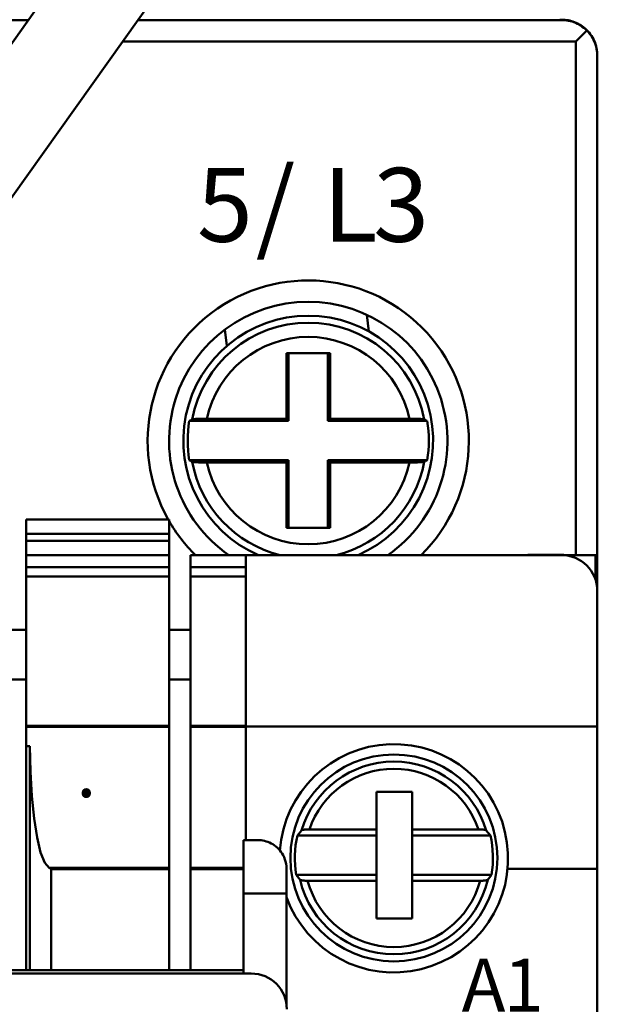
# Model space of a CAD drawing. Extents: x 0 to 210, y 0 to 297.
# Drawn here: x 112 to 128, y 179 to 207 of the extents above; entities that cross this region are included whole.
import ezdxf

# ---------------------------------------------------------------- set-up
doc = ezdxf.new("R2010")
doc.units = 0
doc.header["$LTSCALE"] = 5
doc.header["$MEASUREMENT"] = 0
doc.layers.add('10000_FRONT', color=7, linetype='CONTINUOUS')
doc.styles.get("Standard").update_dxf_attribs({"font": 'txt.shx'})

msp = doc.modelspace()

# ---------------------------------------------------------------- linework, layer by layer
at = {"layer": '10000_FRONT', "color": 7, "linetype": 'CONTINUOUS', "lineweight": 50}
for p, q in [((106.956783, 199.386074), (114.513384, 209.997654)), ((108.993057, 197.935699), (116.549657, 208.547279)), ((103.440496, 206.546486), (112.055779, 206.546486)), ((115.124876, 206.546486), (127, 206.546486)), ((127.044052, 206.555481), (127, 206.556484)), ((127.047949, 206.545295), (127, 206.546486)), ((127.088861, 206.552437), (127.044052, 206.555481)), ((127.096794, 206.541687), (127.047949, 206.545295)), ((127.134346, 206.547287), (127.088861, 206.552437)), ((127.146391, 206.535576), (127.096794, 206.541687)), ((127.180279, 206.53997), (127.134346, 206.547287)), ((127.196451, 206.526878), (127.146391, 206.535576)), ((127.22644, 206.530422), (127.180279, 206.53997)), ((127.246689, 206.515518), (127.196451, 206.526878)), ((127.272606, 206.518581), (127.22644, 206.530422)), ((127.296814, 206.501415), (127.246689, 206.515518)), ((127.318552, 206.50439), (127.272606, 206.518581)), ((127.346546, 206.484497), (127.296814, 206.501415)), ((127.364067, 206.487812), (127.318552, 206.50439)), ((127.395626, 206.464802), (127.346546, 206.484497)), ((127.408958, 206.468925), (127.364067, 206.487812)), ((127.443815, 206.442455), (127.395626, 206.464802)), ((127.4, 205.946483), (127.707108, 206.253589)), ((127.453039, 206.447822), (127.408958, 206.468925)), ((127.490864, 206.417572), (127.443815, 206.442455)), ((127.496119, 206.424595), (127.453039, 206.447822)), ((127.536533, 206.39027), (127.490864, 206.417572)), ((127.538006, 206.399334), (127.496119, 206.424595)), ((127.580578, 206.360668), (127.536533, 206.39027)), ((127.578512, 206.372135), (127.538006, 206.399334)), ((127.617548, 206.34301), (127.578512, 206.372135)), ((127.622961, 206.328724), (127.580578, 206.360668)), ((127.65638, 206.310825), (127.617548, 206.34301)), ((127.665199, 206.293041), (127.622961, 206.328724)), ((127.695013, 206.275337), (127.65638, 206.310825)), ((127.70705, 206.253505), (127.665199, 206.293041)), ((127.732878, 206.23674), (127.695013, 206.275337)), ((127.746559, 206.211681), (127.707022, 206.253532)), ((127.769402, 206.195236), (127.732878, 206.23674)), ((127.782238, 206.169445), (127.746559, 206.211681)), ((114.697611, 205.946483), (127.4, 205.946483)), ((127.4, 191.546484), (127.4, 205.946483)), ((127.804022, 206.151035), (127.769402, 206.195236)), ((127.814184, 206.12706), (127.782238, 206.169445)), ((127.836327, 206.104511), (127.804022, 206.151035)), ((127.843784, 206.083019), (127.814184, 206.12706)), ((127.866034, 206.056213), (127.836327, 206.104511)), ((127.871086, 206.037349), (127.843784, 206.083019)), ((127.892857, 206.006691), (127.866034, 206.056213)), ((127.895971, 205.990299), (127.871086, 206.037349)), ((127.916515, 205.956486), (127.892857, 206.006691)), ((127.91832, 205.942112), (127.895971, 205.990299)), ((127.912037, 205.956486), (127.916515, 205.956486)), ((127.938011, 205.893028), (127.91832, 205.942112)), ((127.954929, 205.8433), (127.938011, 205.893028)), ((127.969034, 205.793171), (127.954929, 205.8433)), ((127.980394, 205.742935), (127.969034, 205.793171)), ((127.98909, 205.692875), (127.980394, 205.742935)), ((127.995203, 205.64328), (127.98909, 205.692875)), ((127.998814, 205.594433), (127.995203, 205.64328)), ((128, 205.546486), (127.998814, 205.594433)), ((128, 191.546484), (128, 205.546486)), ((121.601498, 197.815063), (121.545799, 198.282207)), ((117.621113, 197.412925), (117.566469, 197.871227)), ((119.287109, 197.206486), (120.512888, 197.206486)), ((119.287109, 195.369375), (119.287109, 197.206486)), ((119.349999, 195.306486), (119.349999, 197.206486)), ((120.449999, 195.306486), (120.449999, 197.206486)), ((120.512888, 195.369375), (120.512888, 197.206486)), ((116.567567, 195.306486), (116.579308, 195.312803)), ((116.567567, 195.306486), (119.349999, 195.306486)), ((116.579308, 195.312803), (116.591027, 195.319097)), ((116.591027, 195.319097), (116.602725, 195.325369)), ((116.602725, 195.325369), (116.614402, 195.331619)), ((116.614402, 195.331619), (116.626058, 195.337848)), ((116.626058, 195.337848), (116.637692, 195.344055)), ((116.637692, 195.344055), (116.649306, 195.350239)), ((116.649335, 195.350239), (116.653764, 195.351908)), ((116.653764, 195.351908), (116.660872, 195.353565)), ((116.660872, 195.353565), (116.670343, 195.35516)), ((116.670343, 195.35516), (116.681629, 195.356645)), ((116.681629, 195.356645), (116.695351, 195.358104)), ((116.695351, 195.358104), (116.711753, 195.359556)), ((116.711753, 195.359556), (116.730504, 195.360945)), ((116.730504, 195.360945), (116.750926, 195.362226)), ((116.750926, 195.362226), (116.772182, 195.363374)), ((116.772182, 195.363374), (116.795459, 195.36445)), ((116.795459, 195.36445), (116.821126, 195.365469)), ((116.821126, 195.365469), (116.8485, 195.366384)), ((116.8485, 195.366384), (116.876689, 195.367174)), ((116.876689, 195.367174), (116.904675, 195.367822)), ((116.904675, 195.367822), (116.933839, 195.368364)), ((116.933839, 195.368364), (116.964843, 195.368807)), ((116.964843, 195.368807), (116.996767, 195.369127)), ((116.996767, 195.369127), (117.028625, 195.369314)), ((117.028625, 195.369314), (117.059369, 195.369375)), ((117.059369, 195.369375), (119.287109, 195.369375)), ((119.349999, 195.306486), (119.287109, 195.369375)), ((120.449999, 195.306486), (120.512888, 195.369375)), ((120.449999, 195.306486), (123.232433, 195.306486)), ((120.512888, 195.369375), (122.740631, 195.369375)), ((122.765919, 195.369333), (122.740631, 195.369375)), ((122.792091, 195.369207), (122.765919, 195.369333)), ((122.818556, 195.368992), (122.792091, 195.369207)), ((122.844732, 195.368685), (122.818556, 195.368992)), ((122.870089, 195.368297), (122.844732, 195.368685)), ((122.894108, 195.367847), (122.870089, 195.368297)), ((122.917177, 195.367327), (122.894108, 195.367847)), ((122.940508, 195.366709), (122.917177, 195.367327)), ((122.963562, 195.366001), (122.940508, 195.366709)), ((122.985764, 195.365211), (122.963562, 195.366001)), ((123.00667, 195.364359), (122.985764, 195.365211)), ((123.025906, 195.363468), (123.00667, 195.364359)), ((123.043581, 195.362541), (123.025906, 195.363468)), ((123.06077, 195.361517), (123.043581, 195.362541)), ((123.077082, 195.36041), (123.06077, 195.361517)), ((123.092026, 195.359243), (123.077082, 195.36041)), ((123.105305, 195.358042), (123.092026, 195.359243)), ((123.116743, 195.356834), (123.105305, 195.358042)), ((123.126392, 195.355625), (123.116743, 195.356834)), ((123.134857, 195.354339), (123.126392, 195.355625)), ((123.141897, 195.352993), (123.134857, 195.354339)), ((123.147198, 195.351616), (123.141897, 195.352993)), ((123.150665, 195.350239), (123.147198, 195.351616)), ((123.162308, 195.344055), (123.150694, 195.350239)), ((123.173943, 195.337848), (123.162308, 195.344055)), ((123.185598, 195.331619), (123.173943, 195.337848)), ((123.197275, 195.325369), (123.185598, 195.331619)), ((123.208973, 195.319097), (123.197275, 195.325369)), ((123.220692, 195.312803), (123.208973, 195.319097)), ((123.232433, 195.306486), (123.220692, 195.312803)), ((116.579308, 194.200168), (116.567566, 194.206486)), ((116.567566, 194.206486), (119.349999, 194.206486)), ((116.591026, 194.193872), (116.579308, 194.200168)), ((116.602725, 194.187601), (116.591026, 194.193872)), ((116.614402, 194.18135), (116.602725, 194.187601)), ((116.626058, 194.175121), (116.614402, 194.18135)), ((116.637692, 194.168916), (116.626058, 194.175121)), ((116.649306, 194.162731), (116.637692, 194.168916)), ((116.652802, 194.161354), (116.649334, 194.162733)), ((116.658102, 194.159977), (116.652802, 194.161354)), ((116.665141, 194.15863), (116.658102, 194.159977)), ((116.673607, 194.157345), (116.665141, 194.15863)), ((116.683256, 194.156137), (116.673607, 194.157345)), ((116.694695, 194.15493), (116.683256, 194.156137)), ((116.707974, 194.153726), (116.694695, 194.15493)), ((116.722919, 194.152559), (116.707974, 194.153726)), ((116.739229, 194.151453), (116.722919, 194.152559)), ((116.756418, 194.15043), (116.739229, 194.151453)), ((116.774094, 194.149502), (116.756418, 194.15043)), ((116.79333, 194.148611), (116.774094, 194.149502)), ((116.814237, 194.14776), (116.79333, 194.148611)), ((116.836438, 194.146969), (116.814237, 194.14776)), ((116.859491, 194.146261), (116.836438, 194.146969)), ((116.882823, 194.145643), (116.859491, 194.146261)), ((116.905891, 194.145124), (116.882823, 194.145643)), ((116.929911, 194.144672), (116.905891, 194.145124)), ((116.955267, 194.144285), (116.929911, 194.144672)), ((116.981443, 194.14398), (116.955267, 194.144285)), ((117.007908, 194.143764), (116.981443, 194.14398)), ((117.03408, 194.143636), (117.007908, 194.143764)), ((117.059369, 194.143596), (117.03408, 194.143636)), ((117.059369, 194.143596), (119.287109, 194.143596)), ((119.287109, 194.143596), (119.349999, 194.206486)), ((119.287109, 192.306484), (119.287109, 194.143596)), ((119.349999, 192.306484), (119.349999, 194.206486)), ((120.512888, 194.143596), (120.449999, 194.206486)), ((120.449999, 194.206486), (123.232433, 194.206486)), ((120.449999, 192.306484), (120.449999, 194.206486)), ((120.512888, 194.143596), (122.740631, 194.143596)), ((120.512888, 192.306484), (120.512888, 194.143596)), ((122.740631, 194.143596), (122.771376, 194.143656)), ((122.771376, 194.143656), (122.803234, 194.143842)), ((122.803234, 194.143842), (122.835157, 194.144163)), ((122.835157, 194.144163), (122.866161, 194.144607)), ((122.866161, 194.144607), (122.895325, 194.145149)), ((122.895325, 194.145149), (122.923311, 194.145798)), ((122.923311, 194.145798), (122.9515, 194.146585)), ((122.9515, 194.146585), (122.978874, 194.147503)), ((122.978874, 194.147503), (123.004541, 194.148519)), ((123.004541, 194.148519), (123.027819, 194.149597)), ((123.027819, 194.149597), (123.049074, 194.150743)), ((123.049074, 194.150743), (123.069496, 194.152027)), ((123.069496, 194.152027), (123.088247, 194.153414)), ((123.088247, 194.153414), (123.10465, 194.154865)), ((123.10465, 194.154865), (123.118372, 194.156326)), ((123.118372, 194.156326), (123.129656, 194.15781)), ((123.129656, 194.15781), (123.13913, 194.159405)), ((123.13913, 194.159405), (123.146236, 194.161064)), ((123.146236, 194.161064), (123.150665, 194.162733)), ((123.150694, 194.162731), (123.162308, 194.168916)), ((123.162308, 194.168916), (123.173943, 194.175121)), ((123.173943, 194.175121), (123.185598, 194.18135)), ((123.185598, 194.18135), (123.197275, 194.187601)), ((123.197275, 194.187601), (123.208973, 194.193872)), ((123.208973, 194.193872), (123.220694, 194.200168)), ((123.220694, 194.200168), (123.232433, 194.206486)), ((112, 192.546434), (116, 192.546434)), ((112, 192.146435), (112, 192.546434)), ((116, 179.906505), (116, 192.546434)), ((112, 192.146435), (116, 192.146435)), ((112, 191.946434), (112, 192.146435)), ((119.287109, 192.306484), (120.512888, 192.306484)), ((112, 191.946434), (116, 191.946434)), ((112, 191.546434), (112, 191.946434)), ((112, 191.546434), (116, 191.546434)), ((112, 191.209738), (112, 191.546434)), ((116.6, 191.546434), (116.6, 191.546484)), ((116.6, 191.546434), (118.15, 191.546434)), ((116.6, 191.209738), (116.6, 191.546434)), ((118.15, 191.546484), (127, 191.546484)), ((118.15, 191.546434), (118.15, 191.546484)), ((118.15, 191.209738), (118.15, 191.546434)), ((126.049999, 191.556484), (126.950001, 191.556484)), ((126.049999, 191.546484), (126.049999, 191.556484)), ((127.091068, 191.546484), (127.4, 191.546484)), ((127.4, 191.546484), (128, 191.546484)), ((127.950001, 190.858789), (127.950001, 191.546484)), ((128, 190.554645), (128, 191.546503)), ((112, 191.209738), (116, 191.209738)), ((112, 190.946434), (112, 191.209738)), ((116.6, 191.209738), (118.15, 191.209738)), ((116.6, 190.946434), (116.6, 191.209738)), ((118.15, 190.946434), (118.15, 191.209738)), ((112, 190.946434), (116, 190.946434)), ((112, 186.762539), (112, 190.946434)), ((116.6, 190.946434), (118.15, 190.946434)), ((116.6, 186.762539), (116.6, 190.946434)), ((118.15, 186.762539), (118.15, 190.946434)), ((128, 186.743484), (128, 190.546484)), ((111, 189.446483), (112.000012, 189.446483)), ((116.000012, 189.446483), (116.600013, 189.446483)), ((111, 188.056484), (112.000007, 188.056484)), ((116.000007, 188.056484), (116.6, 188.056484)), ((112, 186.762539), (116, 186.762539)), ((112, 186.72804), (112, 186.762539)), ((112, 186.72804), (116, 186.72804)), ((112, 186.185264), (112, 186.72804)), ((116.6, 186.762539), (118.15, 186.762539)), ((116.6, 186.72804), (116.6, 186.762539)), ((116.6, 186.72804), (118.15, 186.72804)), ((116.6, 182.77622), (116.6, 186.72804)), ((118.15, 186.72804), (118.15, 186.762539)), ((118.15, 186.743484), (128, 186.743484)), ((118.15, 183.556513), (118.15, 186.72804)), ((128, 182.746485), (128, 186.743484)), ((112, 186.185264), (112.1, 186.185264)), ((112, 179.906505), (112, 186.185264)), ((112.1, 179.906505), (112.1, 186.185264)), ((121.815001, 184.906484), (122.815001, 184.906484)), ((121.815001, 183.856483), (121.815001, 184.906484)), ((122.815001, 183.856483), (122.815001, 184.906484)), ((119.738858, 183.839628), (119.74795, 183.841793)), ((119.74795, 183.841793), (119.758118, 183.843874)), ((119.758118, 183.843874), (119.76903, 183.845802)), ((119.76903, 183.845802), (119.780376, 183.847517)), ((119.780376, 183.847517), (119.792835, 183.849106)), ((119.792835, 183.849106), (119.806517, 183.850607)), ((119.806517, 183.850607), (119.820975, 183.851974)), ((119.820975, 183.851974), (119.835766, 183.853166)), ((119.835766, 183.853166), (119.850451, 183.854145)), ((119.850451, 183.854145), (119.865742, 183.85494)), ((119.865742, 183.85494), (119.881998, 183.855589)), ((119.881998, 183.855589), (119.898711, 183.856071)), ((119.898711, 183.856071), (119.915367, 183.856376)), ((119.915367, 183.856376), (119.931457, 183.856483)), ((119.931457, 183.856483), (121.815001, 183.856483)), ((121.815001, 183.686483), (121.815001, 183.856483)), ((122.815001, 183.856483), (124.668545, 183.856483)), ((122.815001, 183.686483), (122.815001, 183.856483)), ((124.68178, 183.856409), (124.668545, 183.856483)), ((124.695463, 183.856199), (124.68178, 183.856409)), ((124.709307, 183.855861), (124.695463, 183.856199)), ((124.723021, 183.855407), (124.709307, 183.855861)), ((124.736319, 183.854845), (124.723021, 183.855407)), ((124.748911, 183.854181), (124.736319, 183.854845)), ((124.761019, 183.853399), (124.748911, 183.854181)), ((124.773252, 183.852463), (124.761019, 183.853399)), ((124.785378, 183.851398), (124.773252, 183.852463)), ((124.797146, 183.850225), (124.785378, 183.851398)), ((124.808304, 183.84897), (124.797146, 183.850225)), ((124.8186, 183.847656), (124.808304, 183.84897)), ((124.828043, 183.846271), (124.8186, 183.847656)), ((124.83721, 183.844734), (124.828043, 183.846271)), ((124.845968, 183.843073), (124.83721, 183.844734)), ((124.85413, 183.841327), (124.845968, 183.843073)), ((124.861507, 183.839533), (124.85413, 183.841327)), ((119.712499, 183.827739), (119.596715, 183.686484)), ((119.596715, 183.686483), (121.815001, 183.686483)), ((119.71259, 183.827738), (119.715443, 183.830261)), ((119.715443, 183.830261), (119.719595, 183.832777)), ((119.719595, 183.832777), (119.724889, 183.835201)), ((119.724889, 183.835201), (119.731178, 183.837444)), ((119.731178, 183.837444), (119.738858, 183.839628)), ((121.815001, 182.586485), (121.815001, 183.686483)), ((122.815001, 183.686483), (125.003284, 183.686483)), ((122.815001, 182.586485), (122.815001, 183.686483)), ((124.867912, 183.837728), (124.861507, 183.839533)), ((124.873297, 183.835905), (124.867912, 183.837728)), ((124.878006, 183.833954), (124.873297, 183.835905)), ((124.881987, 183.831909), (124.878006, 183.833954)), ((124.885151, 183.829819), (124.881987, 183.831909)), ((124.887409, 183.827738), (124.885151, 183.829819)), ((125.003285, 183.686484), (124.887502, 183.827739)), ((118.09, 183.556484), (118.49, 183.556484)), ((118.09, 179.816484), (118.09, 183.556484)), ((118.535519, 183.555145), (118.49, 183.556484)), ((118.581815, 183.551075), (118.535519, 183.555145)), ((118.628713, 183.544189), (118.581815, 183.551075)), ((118.675919, 183.534406), (118.628713, 183.544189)), ((118.723141, 183.521644), (118.675919, 183.534406)), ((118.770085, 183.505815), (118.723141, 183.521644)), ((118.816461, 183.486841), (118.770085, 183.505815)), ((118.861969, 183.464681), (118.816461, 183.486841)), ((118.906338, 183.439443), (118.861969, 183.464681)), ((118.949307, 183.411262), (118.906338, 183.439443)), ((118.990615, 183.380268), (118.949307, 183.411262)), ((119.029999, 183.346597), (118.990615, 183.380268)), ((119.067199, 183.310383), (119.029999, 183.346597)), ((119.102049, 183.271639), (119.067199, 183.310383)), ((119.135582, 183.228824), (119.102049, 183.271639)), ((119.167561, 183.18161), (119.135582, 183.228824)), ((119.197234, 183.130253), (119.167561, 183.18161)), ((119.223848, 183.075001), (119.197234, 183.130253)), ((119.246652, 183.016123), (119.223848, 183.075001)), ((119.26505, 182.954113), (119.246652, 183.016123)), ((112.640095, 182.77622), (116, 182.77622)), ((112.648746, 182.771282), (112.640114, 182.776241)), ((112.657354, 182.766329), (112.648746, 182.771282)), ((112.665935, 182.761385), (112.657354, 182.766329)), ((112.674484, 182.756452), (112.665935, 182.761385)), ((112.682999, 182.751537), (112.674484, 182.756452)), ((112.691477, 182.746641), (112.682999, 182.751537)), ((112.7, 182.74172), (112.691477, 182.746641)), ((112.7, 182.74172), (116, 182.74172)), ((112.7, 179.906505), (112.7, 182.74172)), ((116.6, 182.77622), (118.090029, 182.77622)), ((116.6, 182.74172), (116.6, 182.77622)), ((116.6, 182.74172), (118.09003, 182.74172)), ((116.6, 179.906505), (116.6, 182.74172)), ((119.27866, 182.889692), (119.26505, 182.954113)), ((119.287102, 182.823574), (119.27866, 182.889692)), ((119.29, 182.756485), (119.287102, 182.823574)), ((119.29, 178.957552), (119.29, 182.756485)), ((125.485907, 182.746485), (128, 182.746485)), ((128, 178.046484), (128, 182.746485)), ((119.564355, 182.586484), (119.670101, 182.445229)), ((119.564356, 182.586485), (121.815001, 182.586485)), ((121.815001, 182.416485), (121.815001, 182.586485)), ((122.815001, 182.586485), (125.035645, 182.586485)), ((122.815001, 182.416485), (122.815001, 182.586485)), ((124.929899, 182.44523), (125.035645, 182.586484)), ((119.672259, 182.443172), (119.670193, 182.44523)), ((119.675201, 182.441107), (119.672259, 182.443172)), ((119.67894, 182.439077), (119.675201, 182.441107)), ((119.683394, 182.437135), (119.67894, 182.439077)), ((119.688506, 182.43532), (119.683394, 182.437135)), ((119.694592, 182.433531), (119.688506, 182.43532)), ((119.701651, 182.431743), (119.694592, 182.433531)), ((119.7095, 182.43), (119.701651, 182.431743)), ((119.717964, 182.428337), (119.7095, 182.43)), ((119.726862, 182.426788), (119.717964, 182.428337)), ((119.736037, 182.425392), (119.726862, 182.426788)), ((119.746001, 182.424076), (119.736037, 182.425392)), ((119.756854, 182.422815), (119.746001, 182.424076)), ((119.768347, 182.421634), (119.756854, 182.422815)), ((119.78023, 182.420559), (119.768347, 182.421634)), ((119.792254, 182.419609), (119.78023, 182.420559)), ((119.804177, 182.418813), (119.792254, 182.419609)), ((119.816518, 182.418144), (119.804177, 182.418813)), ((119.829588, 182.417574), (119.816518, 182.418144)), ((119.843094, 182.417114), (119.829588, 182.417574)), ((119.856745, 182.416773), (119.843094, 182.417114)), ((119.870247, 182.416559), (119.856745, 182.416773)), ((119.883308, 182.416485), (119.870247, 182.416559)), ((119.883308, 182.416485), (121.815001, 182.416485)), ((121.815001, 181.356483), (121.815001, 182.416485)), ((122.815001, 182.416485), (124.716692, 182.416485)), ((122.815001, 181.356483), (122.815001, 182.416485)), ((124.716692, 182.416485), (124.732569, 182.416593)), ((124.732569, 182.416593), (124.749002, 182.416902)), ((124.749002, 182.416902), (124.765471, 182.417391)), ((124.765471, 182.417391), (124.78146, 182.418047)), ((124.78146, 182.418047), (124.796448, 182.418852)), ((124.796448, 182.418852), (124.810909, 182.419845)), ((124.810909, 182.419845), (124.825432, 182.421053)), ((124.825432, 182.421053), (124.839573, 182.422434)), ((124.839573, 182.422434), (124.852894, 182.42394)), ((124.852894, 182.42394), (124.86495, 182.425533)), ((124.86495, 182.425533), (124.875984, 182.427263)), ((124.875984, 182.427263), (124.886555, 182.429201)), ((124.886555, 182.429201), (124.896353, 182.43128)), ((124.896353, 182.43128), (124.905058, 182.433435)), ((124.905058, 182.433435), (124.912354, 182.435602)), ((124.912354, 182.435602), (124.918325, 182.437837)), ((124.918325, 182.437837), (124.923317, 182.440244)), ((124.923317, 182.440244), (124.927191, 182.442737)), ((124.927191, 182.442737), (124.929808, 182.44523)), ((118.09, 182.056484), (119.29, 182.056484)), ((121.815001, 181.356483), (122.815001, 181.356483)), ((84.299999, 179.816484), (118.3, 179.816484)), ((110.3, 179.906484), (118.09, 179.906484))]:
    msp.add_line(p, q, dxfattribs=at)
msp.add_lwpolyline([(112.1, 186.185264), (112.113196, 185.470669), (112.152202, 184.787506), (112.215303, 184.165823), (112.299723, 183.632966), (112.40175, 183.212371), (112.516896, 182.92254), (112.640095, 182.77622)], dxfattribs=at)
msp.add_circle((122.3, 183.056484), 2.9, dxfattribs=at)
for centre, radius, start, end in [((126.95, 205.556484), 1, 77.229114, 89.999956), ((127, 205.556484), 1, 0, 23.578254), ((119.9, 194.746484), 4.5, 314.67481, 209.268106), ((119.9, 194.746484), 3.9, 304.864128, 235.137064), ((119.9, 194.756484), 3.5, 293.488926, 246.511077), ((119.9, 194.756484), 3.304475, 10.351236, 169.648764), ((119.9, 194.756484), 2.905997, 12.175426, 167.824573), ((119.9, 194.756484), 3.377516, 170.628097, 189.371843), ((119.9, 194.756484), 3.377516, 350.628155, 9.371903), ((119.9, 194.756484), 3.304475, 190.35121, 256.265055), ((119.9, 194.756484), 2.905997, 192.175361, 347.82464), ((119.9, 194.756484), 3.304475, 283.734948, 349.64879), ((119.9, 194.746484), 4.5, 209.926747, 225.325149), ((126.95, 190.556484), 1, 77.229114, 89.999956), ((127, 190.546484), 1, 0, 90), ((122.3, 183.046484), 3.2, 199.844952, 176.082502), ((122.3, 183.056484), 2.7, 90.000016, 163.402287), ((122.3, 183.056484), 2.5, 18.662902, 161.337089), ((122.3, 183.056484), 2.7, 16.597711, 90.000016), ((122.3, 183.056484), 2.775725, 166.881403, 189.748569), ((122.3, 183.056484), 2.775725, 350.251432, 13.1186), ((122.3, 183.056484), 2.7, 193.084646, 346.915356), ((122.3, 183.056484), 2.5, 194.832837, 345.167166), ((118.3, 178.816484), 1, 0, 89.999989)]:
    msp.add_arc(centre, radius, start, end, dxfattribs=at)

# ---------------------------------------------------------------- texts
for s, height, p in [('5', 2.070423, (116.78, 200.330684)), ('/', 2.070423, (118.42815, 200.330684)), ('L', 2.070423, (120.30835, 200.330684)), ('3', 2.070423, (121.7185, 200.330684)), ('.', 1.478873, (113.4, 184.759484)), ('A', 1.478873, (124.2, 178.749484)), ('1', 1.478873, (125.37725, 178.749484))]:
    msp.add_text(s, height=height, dxfattribs=at).set_placement(p)

doc.saveas('drawing.dxf')
